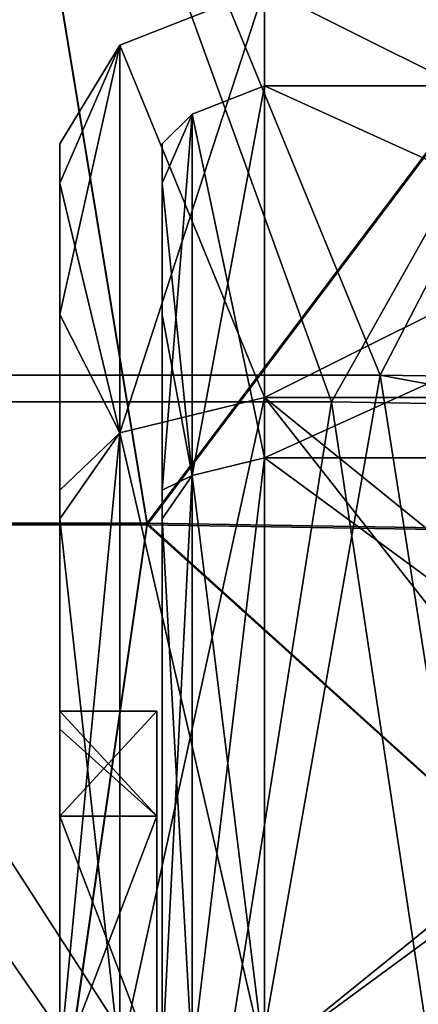
# Model space of a CAD drawing. Extents: x -1.7 to 18.7, y -1.3 to 25.
# Drawn here: x 11.7 to 12.2, y 1.2 to 2.4 of the extents above; entities that cross this region are included whole.
import ezdxf

# ---------------------------------------------------------------- set-up
doc = ezdxf.new("R2010")
doc.units = 0
doc.header["$MEASUREMENT"] = 0
doc.linetypes.add('SOLIDLINE', pattern=[0])
doc.layers.add('BADBOYFS_HEAD', color=251, linetype='SOLIDLINE')

msp = doc.modelspace()

# ---------------------------------------------------------------- linework, layer by layer
at = {"layer": 'BADBOYFS_HEAD', "color": 251, "linetype": 'Continuous'}
for points in [[(10.7797, 2.9418, -13.0629), (11.2871, 1.941, -13.0455), (11.7096, 2.9418, -13.0629), (10.7797, 2.9418, -13.0629)], [(11.2871, 1.941, -13.0455), (12.1213, 1.941, -13.0455), (11.7096, 2.9418, -13.0629), (11.2871, 1.941, -13.0455)], [(11.7096, 2.9418, -13.0629), (12.1213, 1.941, -13.0455), (12.6395, 2.9418, -13.0629), (11.7096, 2.9418, -13.0629)], [(12.1213, 1.941, -13.0455), (12.9744, 1.9282, -13.0452), (12.6395, 2.9418, -13.0629), (12.1213, 1.941, -13.0455)], [(11.6985, 2.9092, -13.1874), (11.1971, 1.9083, -13.1699), (10.7718, 2.9092, -13.1874), (11.6985, 2.9092, -13.1874)], [(12.0619, 1.9083, -13.1699), (11.1971, 1.9083, -13.1699), (11.6985, 2.9092, -13.1874), (12.0619, 1.9083, -13.1699)], [(12.6252, 2.9092, -13.1874), (12.0619, 1.9083, -13.1699), (11.6985, 2.9092, -13.1874), (12.6252, 2.9092, -13.1874)], [(12.9482, 1.8936, -13.1696), (12.0619, 1.9083, -13.1699), (12.6252, 2.9092, -13.1874), (12.9482, 1.8936, -13.1696)], [(10.8706, 1.7605, -2.0453), (11.672, 2.7613, -2.0279), (11.8368, 1.7605, -2.0453), (10.8706, 1.7605, -2.0453)], [(11.8368, 1.7583, -1.9204), (11.672, 2.7591, -1.9029), (10.8706, 1.7583, -1.9204), (11.8368, 1.7583, -1.9204)], [(11.672, 2.7613, -2.0279), (12.5912, 2.7613, -2.0279), (11.8368, 1.7605, -2.0453), (11.672, 2.7613, -2.0279)], [(12.5911, 2.7591, -1.9029), (11.672, 2.7591, -1.9029), (11.8368, 1.7583, -1.9204), (12.5911, 2.7591, -1.9029)], [(11.8368, 1.7605, -2.0453), (12.5912, 2.7613, -2.0279), (12.8207, 1.7446, -2.0456), (11.8368, 1.7605, -2.0453)], [(12.8207, 1.7424, -1.9206), (12.5911, 2.7591, -1.9029), (11.8368, 1.7583, -1.9204), (12.8207, 1.7424, -1.9206)], [(11.98, 1.9136, -6.4314), (11.98, 2.4131, -7.1189), (11.8033, 1.8706, -6.4907), (11.98, 1.9136, -6.4314)], [(11.98, 2.4131, -7.1189), (11.98, 2.4131, -7.9687), (11.8033, 2.3435, -7.1416), (11.98, 2.4131, -7.1189)], [(11.98, 2.4131, -7.1189), (11.8033, 2.3435, -7.1416), (11.8033, 1.8706, -6.4907), (11.98, 2.4131, -7.1189)], [(11.98, 2.4131, -7.9687), (11.98, 1.9136, -8.6562), (11.8033, 2.3435, -7.9461), (11.98, 2.4131, -7.9687)], [(11.98, 2.4131, -7.9687), (11.8033, 2.3435, -7.9461), (11.8033, 2.3435, -7.1416), (11.98, 2.4131, -7.9687)], [(12.98, 1.9136, -6.4314), (12.98, 2.4131, -7.1189), (11.98, 1.9136, -6.4314), (12.98, 1.9136, -6.4314)], [(11.98, 1.9136, -6.4314), (12.98, 2.4131, -7.1189), (11.98, 2.4131, -7.1189), (11.98, 1.9136, -6.4314)], [(12.98, 2.4131, -7.9687), (12.98, 1.9136, -8.6562), (11.98, 2.4131, -7.9687), (12.98, 2.4131, -7.9687)], [(11.98, 2.4131, -7.9687), (12.98, 1.9136, -8.6562), (11.98, 1.9136, -8.6562), (11.98, 2.4131, -7.9687)], [(11.73, 2.1752, -7.8918), (11.73, 2.2232, -7.417), (11.8033, 2.3435, -7.9461), (11.73, 2.1752, -7.8918)], [(11.8033, 1.8706, -8.597), (11.73, 2.1752, -7.8918), (11.8033, 2.3435, -7.9461), (11.8033, 1.8706, -8.597)], [(11.73, 2.2232, -7.417), (11.73, 2.1752, -7.1958), (11.8033, 2.3435, -7.1416), (11.73, 2.2232, -7.417)], [(11.8033, 2.3435, -7.9461), (11.73, 2.2232, -7.417), (11.8033, 2.3435, -7.1416), (11.8033, 2.3435, -7.9461)], [(11.73, 2.1752, -7.1958), (11.73, 2.0151, -6.8819), (11.8033, 2.3435, -7.1416), (11.73, 2.1752, -7.1958)], [(11.8033, 2.3435, -7.1416), (11.73, 2.0151, -6.8819), (11.8033, 1.8706, -6.4907), (11.8033, 2.3435, -7.1416)], [(11.98, 1.9136, -8.6562), (11.8033, 1.8706, -8.597), (11.8033, 2.3435, -7.9461), (11.98, 1.9136, -8.6562)], [(11.98, 1.8401, -8.5551), (11.98, 2.2942, -7.9301), (11.8916, 1.8186, -8.5255), (11.98, 1.8401, -8.5551)], [(11.98, 2.2942, -7.9301), (11.98, 2.2942, -7.1576), (11.8916, 2.2594, -7.9188), (11.98, 2.2942, -7.9301)], [(11.98, 2.2942, -7.9301), (11.8916, 2.2594, -7.9188), (11.8916, 1.8186, -8.5255), (11.98, 2.2942, -7.9301)], [(11.98, 2.2942, -7.1576), (11.98, 1.8401, -6.5326), (11.8916, 2.2594, -7.1689), (11.98, 2.2942, -7.1576)], [(11.98, 2.2942, -7.1576), (11.8916, 2.2594, -7.1689), (11.8916, 2.2594, -7.9188), (11.98, 2.2942, -7.1576)], [(12.98, 1.8401, -8.5551), (12.98, 2.2942, -7.9301), (11.98, 1.8401, -8.5551), (12.98, 1.8401, -8.5551)], [(12.98, 2.2942, -7.9301), (12.98, 2.2942, -7.1576), (11.98, 2.2942, -7.9301), (12.98, 2.2942, -7.9301)], [(11.98, 1.8401, -8.5551), (12.98, 2.2942, -7.9301), (11.98, 2.2942, -7.9301), (11.98, 1.8401, -8.5551)], [(12.98, 2.2942, -7.1576), (12.98, 1.8401, -6.5326), (11.98, 2.2942, -7.1576), (12.98, 2.2942, -7.1576)], [(11.98, 2.2942, -7.9301), (12.98, 2.2942, -7.1576), (11.98, 2.2942, -7.1576), (11.98, 2.2942, -7.9301)], [(11.98, 2.2942, -7.1576), (12.98, 1.8401, -6.5326), (11.98, 1.8401, -6.5326), (11.98, 2.2942, -7.1576)], [(11.855, 2.2232, -7.417), (11.855, 2.1752, -7.8918), (11.8916, 2.2594, -7.9188), (11.855, 2.2232, -7.417)], [(11.855, 2.1752, -7.1959), (11.855, 2.2232, -7.417), (11.8916, 2.2594, -7.1689), (11.855, 2.1752, -7.1959)], [(11.8916, 2.2594, -7.1689), (11.855, 2.2232, -7.417), (11.8916, 2.2594, -7.9188), (11.8916, 2.2594, -7.1689)], [(11.855, 2.1752, -7.8918), (11.855, 1.8007, -8.4282), (11.8916, 2.2594, -7.9188), (11.855, 2.1752, -7.8918)], [(11.8916, 2.2594, -7.9188), (11.855, 1.8007, -8.4282), (11.8916, 1.8186, -8.5255), (11.8916, 2.2594, -7.9188)], [(11.8916, 1.8186, -6.5622), (11.855, 2.1752, -7.1959), (11.8916, 2.2594, -7.1689), (11.8916, 1.8186, -6.5622)], [(11.98, 1.8401, -6.5326), (11.8916, 1.8186, -6.5622), (11.8916, 2.2594, -7.1689), (11.98, 1.8401, -6.5326)], [(11.73, 2.1752, -7.8918), (11.73, 1.8006, -8.4283), (11.73, 2.2232, -7.417), (11.73, 2.1752, -7.8918)], [(11.73, 2.2232, -7.417), (11.73, 1.8006, -8.4283), (11.73, 1.5309, -7.5438), (11.73, 2.2232, -7.417)], [(11.73, 1.5091, -7.4073), (11.73, 2.2232, -7.417), (11.73, 1.5309, -7.5438), (11.73, 1.5091, -7.4073)], [(11.73, 2.2232, -7.417), (11.73, 1.5091, -7.4073), (11.73, 2.1752, -7.1958), (11.73, 2.2232, -7.417)], [(11.855, 2.2232, -7.417), (11.855, 1.3657, -7.4188), (11.855, 2.1752, -7.8918), (11.855, 2.2232, -7.417)], [(11.855, 1.3657, -7.4188), (11.855, 2.2232, -7.417), (11.855, 1.7658, -6.6331), (11.855, 1.3657, -7.4188)], [(11.855, 1.7658, -6.6331), (11.855, 2.2232, -7.417), (11.855, 2.0152, -6.882), (11.855, 1.7658, -6.6331)], [(11.855, 2.0152, -6.882), (11.855, 2.2232, -7.417), (11.855, 2.1752, -7.1959), (11.855, 2.0152, -6.882)], [(11.73, 2.1752, -7.1958), (11.73, 1.5091, -7.4073), (11.73, 2.0151, -6.8819), (11.73, 2.1752, -7.1958)], [(11.73, 1.8006, -8.4283), (11.73, 2.1752, -7.8918), (11.8033, 1.8706, -8.597), (11.73, 1.8006, -8.4283)], [(11.855, 2.1752, -7.8918), (11.855, 1.3657, -7.4188), (11.855, 1.8007, -8.4282), (11.855, 2.1752, -7.8918)], [(11.855, 2.0152, -6.882), (11.855, 2.1752, -7.1959), (11.8916, 1.8186, -6.5622), (11.855, 2.0152, -6.882)], [(11.73, 2.0151, -6.8819), (11.73, 1.5091, -7.4073), (11.73, 1.7657, -6.633), (11.73, 2.0151, -6.8819)], [(11.73, 2.0151, -6.8819), (11.73, 1.7657, -6.633), (11.8033, 1.8706, -6.4907), (11.73, 2.0151, -6.8819)], [(11.855, 1.7658, -6.6331), (11.855, 2.0152, -6.882), (11.8916, 1.8186, -6.5622), (11.855, 1.7658, -6.6331)], [(11.942, 0.9266, -13.0277), (11.2871, 1.941, -13.0455), (11.2513, 0.9401, -13.028), (11.942, 0.9266, -13.0277)], [(12.1213, 1.941, -13.0455), (11.2871, 1.941, -13.0455), (11.942, 0.9266, -13.0277), (12.1213, 1.941, -13.0455)], [(12.2425, 1.1692, -13.032), (12.1213, 1.941, -13.0455), (11.942, 0.9266, -13.0277), (12.2425, 1.1692, -13.032)], [(12.9744, 1.9282, -13.0452), (12.1213, 1.941, -13.0455), (12.8704, 1.8023, -13.043), (12.9744, 1.9282, -13.0452)], [(12.8704, 1.8023, -13.043), (12.1213, 1.941, -13.0455), (12.2425, 1.1692, -13.032), (12.8704, 1.8023, -13.043)], [(11.98, 1.9136, -8.6562), (11.98, 1.1054, -8.9188), (11.8033, 1.8706, -8.597), (11.98, 1.9136, -8.6562)], [(11.98, 1.1054, -6.1688), (11.98, 1.9136, -6.4314), (11.8033, 1.1054, -6.242), (11.98, 1.1054, -6.1688)], [(11.98, 1.9136, -6.4314), (11.8033, 1.8706, -6.4907), (11.8033, 1.1054, -6.242), (11.98, 1.9136, -6.4314)], [(12.98, 1.1054, -8.9188), (12.6162, 1.1054, -8.9188), (11.98, 1.9136, -8.6562), (12.98, 1.1054, -8.9188)], [(12.98, 1.9136, -8.6562), (12.98, 1.1054, -8.9188), (11.98, 1.9136, -8.6562), (12.98, 1.9136, -8.6562)], [(12.6162, 1.1054, -8.9188), (11.98, 1.1054, -8.9188), (11.98, 1.9136, -8.6562), (12.6162, 1.1054, -8.9188)], [(12.98, 1.1054, -6.1688), (12.98, 1.9136, -6.4314), (11.98, 1.1054, -6.1688), (12.98, 1.1054, -6.1688)], [(11.98, 1.1054, -6.1688), (12.98, 1.9136, -6.4314), (11.98, 1.9136, -6.4314), (11.98, 1.1054, -6.1688)], [(11.1823, 0.9075, -13.1524), (11.1971, 1.9083, -13.1699), (11.9009, 0.8937, -13.1522), (11.1823, 0.9075, -13.1524)], [(11.1971, 1.9083, -13.1699), (12.0619, 1.9083, -13.1699), (11.9009, 0.8937, -13.1522), (11.1971, 1.9083, -13.1699)], [(11.9009, 0.8937, -13.1522), (12.0619, 1.9083, -13.1699), (12.1819, 1.1153, -13.1561), (11.9009, 0.8937, -13.1522)], [(12.0619, 1.9083, -13.1699), (12.9482, 1.8936, -13.1696), (12.1819, 1.1153, -13.1561), (12.0619, 1.9083, -13.1699)], [(11.73, 1.7657, -8.4547), (11.73, 1.8006, -8.4283), (11.8033, 1.8706, -8.597), (11.73, 1.7657, -8.4547)], [(11.8033, 1.1054, -8.8456), (11.73, 1.7657, -8.4547), (11.8033, 1.8706, -8.597), (11.8033, 1.1054, -8.8456)], [(11.73, 1.7657, -6.633), (11.73, 1.1054, -6.4188), (11.8033, 1.8706, -6.4907), (11.73, 1.7657, -6.633)], [(11.8033, 1.8706, -6.4907), (11.73, 1.1054, -6.4188), (11.8033, 1.1054, -6.242), (11.8033, 1.8706, -6.4907)], [(11.98, 1.1054, -8.9188), (11.8033, 1.1054, -8.8456), (11.8033, 1.8706, -8.597), (11.98, 1.1054, -8.9188)], [(11.98, 1.1054, -8.7938), (11.98, 1.8401, -8.5551), (11.8916, 1.1054, -8.7572), (11.98, 1.1054, -8.7938)], [(11.8916, 1.1054, -8.7572), (11.98, 1.8401, -8.5551), (11.8916, 1.8186, -8.5255), (11.8916, 1.1054, -8.7572)], [(11.98, 1.8401, -6.5326), (11.98, 1.1054, -6.2938), (11.8916, 1.8186, -6.5622), (11.98, 1.8401, -6.5326)], [(11.98, 1.1054, -8.7938), (12.7031, 1.1054, -8.7938), (12.98, 1.8401, -8.5551), (11.98, 1.1054, -8.7938)], [(11.98, 1.1054, -8.7938), (12.98, 1.8401, -8.5551), (11.98, 1.8401, -8.5551), (11.98, 1.1054, -8.7938)], [(12.98, 1.8401, -6.5326), (12.98, 1.1054, -6.2938), (11.98, 1.8401, -6.5326), (12.98, 1.8401, -6.5326)], [(11.98, 1.8401, -6.5326), (12.98, 1.1054, -6.2938), (11.98, 1.1054, -6.2938), (11.98, 1.8401, -6.5326)], [(11.855, 1.8007, -8.4282), (11.855, 1.7658, -8.4546), (11.8916, 1.8186, -8.5255), (11.855, 1.8007, -8.4282)], [(11.855, 1.7658, -8.4546), (11.855, 1.1054, -8.6688), (11.8916, 1.8186, -8.5255), (11.855, 1.7658, -8.4546)], [(11.855, 1.1054, -8.6688), (11.8916, 1.1054, -8.7572), (11.8916, 1.8186, -8.5255), (11.855, 1.1054, -8.6688)], [(11.8916, 1.1054, -6.3304), (11.855, 1.7658, -6.6331), (11.8916, 1.8186, -6.5622), (11.8916, 1.1054, -6.3304)], [(11.98, 1.1054, -6.2938), (11.8916, 1.1054, -6.3304), (11.8916, 1.8186, -6.5622), (11.98, 1.1054, -6.2938)], [(11.73, 1.8006, -8.4283), (11.73, 0.8166, -8.4198), (11.73, 1.4028, -7.8532), (11.73, 1.8006, -8.4283)], [(11.73, 0.8166, -8.4198), (11.73, 1.8006, -8.4283), (11.73, 1.1054, -8.6688), (11.73, 0.8166, -8.4198)], [(11.73, 1.5309, -7.5438), (11.73, 1.8006, -8.4283), (11.73, 1.4028, -7.8532), (11.73, 1.5309, -7.5438)], [(11.73, 1.1054, -8.6688), (11.73, 1.8006, -8.4283), (11.73, 1.7657, -8.4547), (11.73, 1.1054, -8.6688)], [(11.855, 1.8007, -8.4282), (11.855, 1.3657, -7.4188), (11.855, 1.1172, -8.4198), (11.855, 1.8007, -8.4282)], [(11.855, 1.8007, -8.4282), (11.855, 1.1172, -8.4198), (11.855, 1.7658, -8.4546), (11.855, 1.8007, -8.4282)], [(10.7591, 0.7596, -2.0628), (10.8706, 1.7605, -2.0453), (11.6899, 0.747, -2.063), (10.7591, 0.7596, -2.0628)], [(11.69, 0.7448, -1.9381), (10.8706, 1.7583, -1.9204), (10.7591, 0.7574, -1.9378), (11.69, 0.7448, -1.9381)], [(10.8706, 1.7605, -2.0453), (11.8368, 1.7605, -2.0453), (11.6899, 0.747, -2.063), (10.8706, 1.7605, -2.0453)], [(11.8368, 1.7583, -1.9204), (10.8706, 1.7583, -1.9204), (11.69, 0.7448, -1.9381), (11.8368, 1.7583, -1.9204)], [(11.6899, 0.747, -2.063), (11.8368, 1.7605, -2.0453), (12.368, 1.2808, -2.0537), (11.6899, 0.747, -2.063)], [(12.3686, 1.2792, -1.9287), (11.8368, 1.7583, -1.9204), (11.69, 0.7448, -1.9381), (12.3686, 1.2792, -1.9287)], [(11.73, 1.5091, -7.4073), (11.73, 1.4028, -7.2345), (11.73, 1.7657, -6.633), (11.73, 1.5091, -7.4073)], [(11.73, 1.4028, -7.2345), (11.73, 1.1054, -6.4188), (11.73, 1.7657, -6.633), (11.73, 1.4028, -7.2345)], [(11.73, 1.1054, -8.6688), (11.73, 1.7657, -8.4547), (11.8033, 1.1054, -8.8456), (11.73, 1.1054, -8.6688)], [(11.8368, 1.7605, -2.0453), (12.8207, 1.7446, -2.0456), (12.368, 1.2808, -2.0537), (11.8368, 1.7605, -2.0453)], [(12.8207, 1.7424, -1.9206), (11.8368, 1.7583, -1.9204), (12.3686, 1.2792, -1.9287), (12.8207, 1.7424, -1.9206)], [(11.855, 1.1054, -6.4188), (11.855, 1.3657, -7.4188), (11.855, 1.7658, -6.6331), (11.855, 1.1054, -6.4188)], [(11.855, 1.7658, -8.4546), (11.855, 1.1172, -8.4198), (11.855, 1.1054, -8.6688), (11.855, 1.7658, -8.4546)], [(11.855, 1.1054, -6.4188), (11.855, 1.7658, -6.6331), (11.8916, 1.1054, -6.3304), (11.855, 1.1054, -6.4188)], [(11.73, 1.5309, -7.5438), (11.73, 1.4028, -7.8532), (11.8486, 1.5309, -7.5438), (11.73, 1.5309, -7.5438)], [(11.8486, 1.5309, -7.5438), (11.73, 1.4028, -7.8532), (11.8486, 1.4028, -7.8532), (11.8486, 1.5309, -7.5438)], [(11.73, 1.5091, -7.4073), (11.73, 1.5309, -7.5438), (11.8486, 1.4028, -7.2345), (11.73, 1.5091, -7.4073)], [(11.73, 1.5309, -7.5438), (11.8486, 1.5309, -7.5438), (11.8486, 1.4028, -7.2345), (11.73, 1.5309, -7.5438)], [(11.8486, 0.6559, -7.5438), (11.8486, 1.5309, -7.5438), (11.8486, 1.4028, -7.8532), (11.8486, 0.6559, -7.5438)], [(11.8486, 1.5309, -7.5438), (11.8486, 0.6559, -7.5438), (11.8486, 0.784, -7.2345), (11.8486, 1.5309, -7.5438)], [(11.8486, 1.5309, -7.5438), (11.8486, 0.784, -7.2345), (11.8486, 1.4028, -7.2345), (11.8486, 1.5309, -7.5438)], [(11.73, 1.4028, -7.2345), (11.73, 1.5091, -7.4073), (11.8486, 1.4028, -7.2345), (11.73, 1.4028, -7.2345)], [(11.73, 1.4028, -7.8532), (11.73, 0.8166, -8.4198), (11.73, 1.0934, -7.9813), (11.73, 1.4028, -7.8532)], [(11.73, 1.0934, -7.1063), (11.73, 1.1054, -6.4188), (11.73, 1.4028, -7.2345), (11.73, 1.0934, -7.1063)], [(11.73, 1.4028, -7.8532), (11.73, 1.0934, -7.9813), (11.8486, 1.4028, -7.8532), (11.73, 1.4028, -7.8532)], [(11.8486, 1.4028, -7.8532), (11.73, 1.0934, -7.9813), (11.8486, 1.0934, -7.9813), (11.8486, 1.4028, -7.8532)], [(11.73, 1.0934, -7.1063), (11.73, 1.4028, -7.2345), (11.8486, 1.0934, -7.1063), (11.73, 1.0934, -7.1063)], [(11.8486, 1.0934, -7.1063), (11.73, 1.4028, -7.2345), (11.8486, 1.4028, -7.2345), (11.8486, 1.0934, -7.1063)], [(11.8486, 0.6559, -7.5438), (11.8486, 1.4028, -7.8532), (11.8486, 0.784, -7.8532), (11.8486, 0.6559, -7.5438)], [(11.8486, 1.4028, -7.8532), (11.8486, 1.0934, -7.9813), (11.8486, 0.784, -7.8532), (11.8486, 1.4028, -7.8532)], [(11.8486, 0.784, -7.2345), (11.8486, 1.0934, -7.1063), (11.8486, 1.4028, -7.2345), (11.8486, 0.784, -7.2345)], [(11.9976, 0.8607, -12.9917), (13.0154, 0.9542, -12.4118), (12.5882, 1.3713, -13.0006), (11.9976, 0.8607, -12.9917)], [(12.2425, 1.1692, -13.032), (11.9976, 0.8607, -12.9917), (12.5882, 1.3713, -13.0006), (12.2425, 1.1692, -13.032)], [(11.855, 1.3657, -7.4188), (11.855, 0.5563, -7.4188), (11.855, 1.1172, -8.4198), (11.855, 1.3657, -7.4188)], [(11.855, 0.5563, -7.4188), (11.855, 1.3657, -7.4188), (11.855, 1.1054, -6.4188), (11.855, 0.5563, -7.4188)], [(11.6899, 0.747, -2.063), (12.368, 1.2808, -2.0537), (11.7803, 0.7045, -2.0987), (11.6899, 0.747, -2.063)], [(12.3686, 1.2792, -1.9287), (11.69, 0.7448, -1.9381), (11.917, 0.6927, -2.0087), (12.3686, 1.2792, -1.9287)], [(12.368, 1.2808, -2.0537), (12.3383, 1.1383, -2.0911), (11.7803, 0.7045, -2.0987), (12.368, 1.2808, -2.0537)], [(12.3686, 1.2792, -1.9287), (11.917, 0.6927, -2.0087), (12.4907, 1.1572, -2.0007), (12.3686, 1.2792, -1.9287)]]:
    msp.add_3dface(points, dxfattribs=at)

doc.saveas('drawing.dxf')
